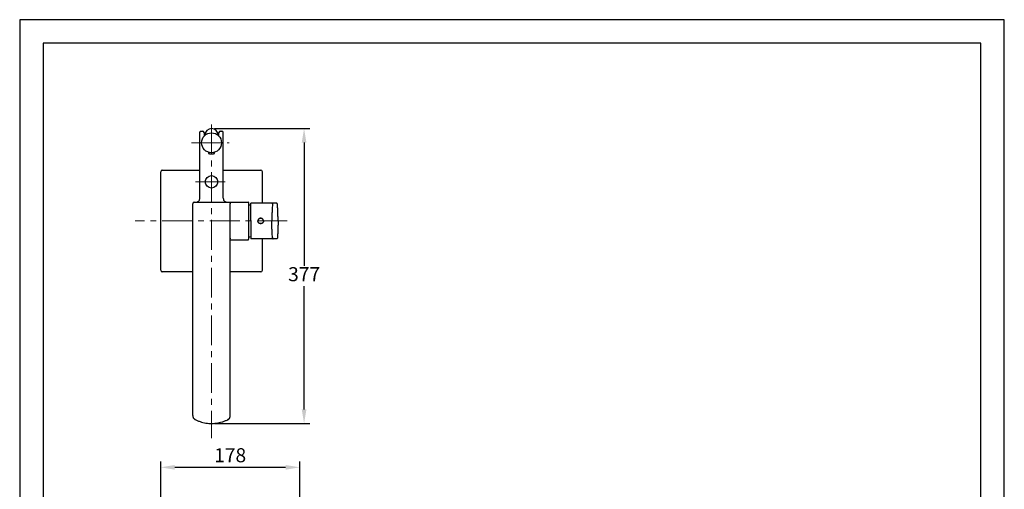
# Model space of a CAD drawing. Units: millimetres. Extents: x 0 to 210, y 0 to 297.
# Drawn here: x 0 to 210, y 197 to 297 of the extents above; entities that cross this region are included whole.
import ezdxf

# ---------------------------------------------------------------- set-up
doc = ezdxf.new("R2010")
doc.units = ezdxf.units.MM
doc.header["$PDMODE"] = 35
doc.linetypes.add('CENTER', pattern=[50.8, 31.75, -6.35, 6.35, -6.35])
doc.layers.add('中心線', color=2, linetype='CENTER', lineweight=18)
doc.layers.add('繪圖線', color=7, linetype='Continuous')
doc.styles.get("Standard").update_dxf_attribs({"font": 'Microsoft JhengHei.ttf'})
doc.dimstyles.new('ISO-25', dxfattribs={"dimtxt": 3, "dimasz": 3, "dimexe": 1.25, "dimexo": 0.625, "dimtad": 1, "dimtih": 1, "dimtoh": 1, "dimdec": 0, "dimlfac": 6, "dimrnd": 0.9, "dimdsep": 46, "dimtxsty": 'Standard', "dimcen": 2.5, "dimclrd": 3, "dimclre": 3, "dimclrt": 2, "dimadec": 0, "dimazin": 2, "dimtfac": 1, "dimtdec": 0, "dimtmove": 1, "dimatfit": 3, "dimfxl": 0, "dimarcsym": 0})

# ---------------------------------------------------------------- blocks, each defined once
blk = doc.blocks.new('*D43')
at = {"layer": 'Defpoints', "color": 0}
for p in [(30.07, 201.59), (59.72, 160.83), (30.07, 86.31)]:
    blk.add_point(p, dxfattribs=at)
at = {"layer": '繪圖線', "color": 3, "lineweight": -2}
for p, q in [((30.07, 86.93), (30.07, 202.84)), ((59.72, 161.46), (59.72, 202.84)), ((56.72, 201.59), (33.07, 201.59))]:
    blk.add_line(p, q, dxfattribs=at)
at = {"layer": '繪圖線', "color": 3}
for points in [[(33.07, 202.09), (33.07, 201.09), (30.07, 201.59)], [(56.72, 202.09), (56.72, 201.09), (59.72, 201.59)]]:
    blk.add_solid(points, dxfattribs=at)
at = {"layer": '繪圖線', "color": 2, "insert": (44.89, 203.78), "char_height": 3, "attachment_point": 5}
blk.add_mtext('178', dxfattribs=at)
blk = doc.blocks.new('*D44')
at = {"layer": 'Defpoints', "color": 0}
for p in [(40.92, 273.81), (40.92, 210.94), (60.66, 210.94)]:
    blk.add_point(p, dxfattribs=at)
at = {"layer": '繪圖線', "color": 3, "lineweight": -2}
for p, q in [((41.55, 273.81), (61.91, 273.81)), ((60.66, 270.81), (60.66, 244.55)), ((60.66, 213.94), (60.66, 240.2)), ((41.54, 210.94), (61.91, 210.94))]:
    blk.add_line(p, q, dxfattribs=at)
at = {"layer": '繪圖線', "color": 3}
for points in [[(60.16, 270.81), (61.16, 270.81), (60.66, 273.81)], [(60.16, 213.94), (61.16, 213.94), (60.66, 210.94)]]:
    blk.add_solid(points, dxfattribs=at)
at = {"layer": '繪圖線', "color": 2, "insert": (60.66, 242.37), "char_height": 3, "attachment_point": 5}
blk.add_mtext('377', dxfattribs=at)

msp = doc.modelspace()

# ---------------------------------------------------------------- linework, layer by layer
at = {"color": 0}
for p, q in [((38.75, 273.27), (39, 273.27)), ((42.84, 273.27), (43.09, 273.27)), ((38.42, 258.93), (38.42, 272.93)), ((39.34, 272.93), (39.34, 272.18)), ((39.55, 272.43), (39.55, 272.39)), ((42.3, 272.39), (42.3, 272.43)), ((42.5, 272.18), (42.5, 272.93)), ((43.42, 258.93), (43.42, 272.93)), ((40.27, 268.74), (40.3, 268.48)), ((41.54, 268.48), (41.58, 268.74)), ((41.54, 268.48), (41.54, 268.48)), ((30.42, 264.93), (38.42, 264.93)), ((43.42, 264.93), (51.42, 264.93)), ((30.09, 243.6), (30.09, 264.6)), ((51.75, 264.6), (51.75, 257.91)), ((36.92, 212.67), (36.92, 256.43)), ((37.19, 258.09), (44.59, 258.09)), ((37.92, 258.14), (37.91, 258.14)), ((43.93, 258.14), (43.92, 258.14)), ((44.92, 212.67), (44.92, 256.43)), ((45.59, 258.1), (48.75, 258.1)), ((48.8, 258.05), (48.8, 257.97)), ((48.8, 257.97), (48.8, 250.22)), ((52.34, 257.9), (49.32, 257.93)), ((45.59, 250.1), (48.75, 250.1)), ((48.8, 250.15), (48.8, 250.22)), ((52.34, 250.3), (49.32, 250.27)), ((51.75, 250.29), (51.75, 243.6)), ((53.95, 250.37), (53.95, 250.37)), ((36.92, 243.27), (30.42, 243.27)), ((51.42, 243.27), (44.92, 243.27))]:
    msp.add_line(p, q, dxfattribs=at)
msp.add_lwpolyline([(0, 0), (210, 0), (210, 297), (0, 297)], close=True)
at = {"lineweight": 30}
msp.add_lwpolyline([(5, 5), (205, 5), (205, 292), (5, 292)], close=True, dxfattribs=at)
msp.add_lwpolyline([(5, 5), (205, 5), (205, 292), (5, 292)], close=True, dxfattribs=at)
at = {"color": 0, "flags": 128}
for points in [[(37.13, 258.08), (37.19, 258.09), (37.21, 258.1)], [(49.28, 257.41), (49.05, 257.47), (48.8, 257.52)], [(48.8, 250.68), (49.05, 250.73), (49.27, 250.79)]]:
    msp.add_lwpolyline(points, dxfattribs=at)
at = {"color": 0}
for centre, radius in [((40.92, 270.77), 2.12), ((40.92, 262.43), 1.33), ((51.4, 254.1), 0.567)]:
    msp.add_circle(centre, radius, dxfattribs=at)
for centre, radius, start, end in [((39, 272.93), 0.333, 0, 90), ((40.92, 272.43), 1.38, 0, 180), ((42.84, 272.93), 0.333, 90, 180), ((43.09, 272.93), 0.333, 0, 90), ((40.92, 270.85), 2.45, 263.6049, 276.3951), ((30.42, 264.6), 0.333, 90, 180), ((51.42, 264.6), 0.333, 0, 90), ((48.75, 258.05), 0.05, 0, 90), ((44.58, 250.44), 0.383, 333.0376, 0), ((48.75, 250.15), 0.05, 270, 0), ((30.42, 243.6), 0.333, 180, 270), ((51.42, 243.6), 0.333, 270, 0), ((37.79, 211.68), 0.436, 148.648, 165.6803), ((44.05, 211.68), 0.436, 14.3093, 31.3581)]:
    msp.add_arc(centre, radius, start, end, dxfattribs=at)
for points in [[(38.42, 272.93), (38.43, 272.98), (38.44, 273.06), (38.51, 273.17), (38.62, 273.25), (38.71, 273.26), (38.75, 273.27)], [(49.27, 257.88), (49.27, 257.89), (49.27, 257.9), (49.28, 257.92), (49.3, 257.93), (49.31, 257.93), (49.32, 257.93)], [(49.27, 250.32), (49.27, 250.31), (49.27, 250.3), (49.28, 250.28), (49.3, 250.27), (49.31, 250.27), (49.32, 250.27)]]:
    msp.add_open_spline(points, degree=3, dxfattribs=at)
for points, knots in [([(40.3, 268.48), (40.3, 268.48), (40.31, 268.48), (40.37, 268.46), (40.45, 268.44), (40.55, 268.43), (40.62, 268.42), (40.65, 268.41)], [0, 0, 0, 0, 0.201791, 0.403201, 0.614473, 0.839033, 1, 1, 1, 1]), ([(41.19, 268.41), (41.23, 268.42), (41.31, 268.43), (41.42, 268.45), (41.5, 268.47), (41.54, 268.48), (41.54, 268.48), (41.54, 268.48)], [0, 0, 0, 0, 0.223954, 0.447696, 0.675792, 0.897399, 1, 1, 1, 1]), ([(37.9, 258.16), (37.98, 258.2), (38.12, 258.27), (38.29, 258.46), (38.4, 258.68), (38.41, 258.85), (38.42, 258.93)], [0, 0, 0, 0, 0.249332, 0.5, 0.750668, 1, 1, 1, 1]), ([(43.42, 258.93), (43.43, 258.85), (43.44, 258.68), (43.55, 258.46), (43.72, 258.27), (43.87, 258.2), (43.94, 258.16)], [0, 0, 0, 0, 0.249332, 0.5, 0.750668, 1, 1, 1, 1]), ([(37.19, 258.09), (37.17, 258.08), (37.13, 258.08), (37.07, 258.05), (37.02, 258), (36.97, 257.95), (36.93, 257.87), (36.93, 257.81), (36.92, 257.77)], [0, 0, 0, 0, 0.13954, 0.285379, 0.434312, 0.583246, 0.729084, 1, 1, 1, 1]), ([(36.92, 256.43), (36.92, 256.53), (36.92, 256.73), (36.92, 257), (36.92, 257.24), (36.92, 257.44), (36.92, 257.59), (36.92, 257.73), (36.92, 257.75), (36.92, 257.77)], [0, 0, 0, 0, 0.1331912, 0.265513, 0.3947725, 0.5216038, 0.6446889, 0.7655699, 1, 1, 1, 1]), ([(37.59, 258.1), (37.61, 258.1), (37.66, 258.1), (37.77, 258.12), (37.86, 258.15), (37.9, 258.16)], [0, 0, 0, 0, 0.2625598, 0.6334756, 1, 1, 1, 1]), ([(43.94, 258.16), (43.97, 258.15), (44.04, 258.12), (44.16, 258.1), (44.22, 258.1), (44.25, 258.1)], [0, 0, 0, 0, 0.255451, 0.624965, 1, 1, 1, 1]), ([(44.59, 258.09), (44.59, 258.1), (44.59, 258.1), (44.59, 258.1), (44.59, 258.1), (44.6, 258.1), (44.61, 258.1), (44.62, 258.1), (44.64, 258.1), (44.69, 258.1), (44.74, 258.1), (44.8, 258.1), (44.87, 258.1), (44.94, 258.1), (45.01, 258.1), (45.09, 258.1), (45.17, 258.1), (45.26, 258.1), (45.34, 258.1), (45.42, 258.1), (45.51, 258.1), (45.56, 258.1), (45.59, 258.1)], [0, 0, 0, 0, 0.022734, 0.045463, 0.068232, 0.091085, 0.114069, 0.137227, 0.204507, 0.272535, 0.338029, 0.404387, 0.468608, 0.532995, 0.591432, 0.651028, 0.712528, 0.776609, 0.831467, 0.890464, 0.940732, 1, 1, 1, 1]), ([(44.65, 258.09), (44.67, 258.08), (44.71, 258.08), (44.77, 258.05), (44.82, 258), (44.87, 257.95), (44.91, 257.87), (44.92, 257.81), (44.92, 257.77)], [0, 0, 0, 0, 0.13954, 0.285379, 0.434312, 0.583246, 0.729084, 1, 1, 1, 1]), ([(44.65, 258.09), (44.66, 258.09), (44.67, 258.09), (44.69, 258.08), (44.71, 258.08), (44.71, 258.08)], [0, 0, 0, 0, 0.468579, 0.8089551, 1, 1, 1, 1]), ([(44.92, 256.43), (44.92, 256.53), (44.92, 256.73), (44.92, 257), (44.92, 257.24), (44.92, 257.44), (44.92, 257.59), (44.92, 257.73), (44.92, 257.75), (44.92, 257.77)], [0, 0, 0, 0, 0.1331912, 0.265513, 0.3947725, 0.5216038, 0.6446889, 0.7655699, 1, 1, 1, 1]), ([(49.27, 257.77), (49.27, 257.79), (49.27, 257.82), (49.27, 257.85), (49.27, 257.86), (49.27, 257.88), (49.27, 257.88), (49.27, 257.88), (49.27, 257.88)], [0, 0, 0, 0, 0.291221, 0.413616, 0.509638, 0.605823, 0.78651, 1, 1, 1, 1]), ([(49.27, 254.1), (49.27, 254.39), (49.27, 254.98), (49.27, 255.88), (49.27, 256.82), (49.27, 257.45), (49.27, 257.77)], [0, 0, 0, 0, 0.2384822, 0.4770589, 0.7385294, 1, 1, 1, 1]), ([(54.09, 257.88), (54.09, 257.88), (54.09, 257.88), (54.07, 257.88), (54.03, 257.88), (53.92, 257.89), (53.71, 257.89), (53.47, 257.89), (53.24, 257.89), (53.04, 257.89), (52.82, 257.9), (52.58, 257.9), (52.42, 257.9), (52.34, 257.9)], [0, 0, 0, 0, 0.084579, 0.168583, 0.249841, 0.380953, 0.500067, 0.619352, 0.683032, 0.750852, 0.831812, 0.915524, 1, 1, 1, 1]), ([(53.89, 257.34), (53.87, 256.99), (53.82, 256.28), (53.78, 255.2), (53.77, 254.46), (53.77, 254.1)], [0, 0, 0, 0, 0.329856, 0.666448, 1, 1, 1, 1]), ([(53.92, 257.73), (53.92, 257.73), (53.92, 257.73), (53.92, 257.72), (53.92, 257.7), (53.92, 257.65), (53.91, 257.56), (53.9, 257.45), (53.9, 257.38), (53.89, 257.34)], [0, 0, 0, 0, 0.1695611, 0.3435658, 0.4996368, 0.6245737, 0.7494769, 0.8749447, 1, 1, 1, 1]), ([(53.91, 257.73), (53.91, 257.73), (53.93, 257.73), (53.93, 257.73), (53.92, 257.73)], [0, 0, 0, 0, 0.00545, 1, 1, 1, 1]), ([(53.92, 257.73), (53.92, 257.74), (53.93, 257.75), (53.93, 257.76), (53.93, 257.77)], [0, 0, 0, 0, 0.497868, 1, 1, 1, 1]), ([(53.93, 257.77), (53.93, 257.75), (53.92, 257.73), (53.92, 257.68), (53.92, 257.64), (53.91, 257.62)], [0, 0, 0, 0, 0.502726, 0.752599, 1, 1, 1, 1]), ([(53.98, 257.86), (53.97, 257.85), (53.95, 257.83), (53.94, 257.81), (53.93, 257.79)], [0, 0, 0, 0, 0.4948, 1, 1, 1, 1]), ([(53.94, 257.79), (53.94, 257.8), (53.94, 257.81), (53.95, 257.82), (53.95, 257.82)], [0, 0, 0, 0, 0.321894, 1, 1, 1, 1]), ([(53.95, 257.82), (53.95, 257.82), (53.95, 257.82), (53.95, 257.82), (53.95, 257.82)], [0, 0, 0, 0, 0.576394, 1, 1, 1, 1]), ([(53.98, 257.86), (54, 257.87), (54.03, 257.88), (54.07, 257.88), (54.09, 257.88)], [0, 0, 0, 0, 0.493625, 1, 1, 1, 1]), ([(54.79, 257.88), (54.7, 257.88), (54.53, 257.88), (54.31, 257.88), (54.16, 257.88), (54.09, 257.88)], [0, 0, 0, 0, 0.3458935, 0.6919134, 1, 1, 1, 1]), ([(54.95, 257.72), (54.95, 257.75), (54.94, 257.8), (54.9, 257.86), (54.84, 257.88), (54.81, 257.88), (54.79, 257.88)], [0, 0, 0, 0, 0.2858262, 0.5558946, 0.7754064, 1, 1, 1, 1]), ([(54.98, 257.35), (54.98, 257.38), (54.97, 257.45), (54.97, 257.55), (54.96, 257.63), (54.95, 257.68), (54.95, 257.71), (54.95, 257.72), (54.95, 257.72), (54.95, 257.72)], [0, 0, 0, 0, 0.125741, 0.251738, 0.376873, 0.501416, 0.657596, 0.830737, 1, 1, 1, 1]), ([(55.1, 254.1), (55.1, 254.38), (55.1, 254.94), (55.07, 255.76), (55.04, 256.58), (55, 257.09), (54.98, 257.35)], [0, 0, 0, 0, 0.249215, 0.501237, 0.74975, 1, 1, 1, 1]), ([(51.99, 254.1), (51.99, 254.13), (51.98, 254.2), (51.96, 254.29), (51.92, 254.38), (51.86, 254.46), (51.79, 254.54), (51.72, 254.6), (51.63, 254.64), (51.53, 254.67), (51.44, 254.68), (51.34, 254.68), (51.24, 254.66), (51.15, 254.63), (51.06, 254.58), (50.99, 254.51), (50.92, 254.44), (50.87, 254.35), (50.84, 254.26), (50.82, 254.17), (50.82, 254.12), (50.82, 254.1)], [0, 0, 0, 0, 0.052922, 0.107379, 0.160301, 0.214757, 0.267682, 0.322142, 0.375068, 0.42953, 0.482454, 0.536912, 0.589832, 0.644287, 0.697209, 0.751666, 0.804592, 0.859053, 0.911979, 0.96644, 1, 1, 1, 1]), ([(49.27, 254.1), (49.27, 253.81), (49.27, 253.22), (49.27, 252.48), (49.27, 251.86), (49.27, 251.38), (49.27, 250.9), (49.27, 250.58), (49.27, 250.42)], [0, 0, 0, 0, 0.23848, 0.477055, 0.607784, 0.738528, 0.869256, 1, 1, 1, 1]), ([(51.99, 254.1), (51.99, 254.08), (51.99, 254.05), (51.98, 254), (51.97, 253.95), (51.96, 253.91), (51.93, 253.85), (51.9, 253.79), (51.86, 253.73), (51.82, 253.69), (51.77, 253.64), (51.71, 253.6), (51.67, 253.58), (51.63, 253.56), (51.58, 253.54), (51.53, 253.53), (51.47, 253.52), (51.4, 253.51), (51.34, 253.52), (51.27, 253.53), (51.21, 253.55), (51.15, 253.57), (51.09, 253.6), (51.04, 253.64), (50.99, 253.69), (50.96, 253.72), (50.93, 253.76), (50.9, 253.8), (50.88, 253.85), (50.86, 253.89), (50.84, 253.94), (50.83, 253.99), (50.82, 254.04), (50.82, 254.08), (50.82, 254.1)], [0, 0, 0, 0, 0.026376, 0.052935, 0.080071, 0.107408, 0.133783, 0.187431, 0.214767, 0.241144, 0.294795, 0.322133, 0.348511, 0.375072, 0.402211, 0.42955, 0.455927, 0.509576, 0.536913, 0.563288, 0.616934, 0.644269, 0.670645, 0.724293, 0.751629, 0.778007, 0.804568, 0.831707, 0.859045, 0.885423, 0.911984, 0.939123, 0.966461, 1, 1, 1, 1]), ([(53.89, 250.86), (53.87, 251.21), (53.82, 251.91), (53.78, 253), (53.77, 253.73), (53.77, 254.1)], [0, 0, 0, 0, 0.329856, 0.666448, 1, 1, 1, 1]), ([(55.1, 254.1), (55.1, 253.82), (55.1, 253.26), (55.07, 252.43), (55.04, 251.62), (55, 251.11), (54.98, 250.85)], [0, 0, 0, 0, 0.2492152, 0.5012368, 0.7497495, 1, 1, 1, 1]), ([(44.92, 250.1), (44.93, 250.1), (44.98, 250.1), (45.09, 250.1), (45.31, 250.1), (45.48, 250.1), (45.59, 250.1)], [0, 0, 0, 0, 0.03594, 0.279567, 0.538868, 1, 1, 1, 1]), ([(49.27, 250.42), (49.27, 250.4), (49.27, 250.38), (49.27, 250.35), (49.27, 250.33), (49.27, 250.32), (49.27, 250.32), (49.27, 250.32), (49.27, 250.32)], [0, 0, 0, 0, 0.291221, 0.413616, 0.509638, 0.605823, 0.78651, 1, 1, 1, 1]), ([(54.09, 250.31), (54.09, 250.31), (54.09, 250.31), (54.07, 250.31), (54.03, 250.31), (53.92, 250.31), (53.71, 250.31), (53.47, 250.31), (53.24, 250.31), (53.04, 250.3), (52.82, 250.3), (52.58, 250.3), (52.42, 250.3), (52.34, 250.3)], [0, 0, 0, 0, 0.084579, 0.168583, 0.249841, 0.380953, 0.500067, 0.619352, 0.683032, 0.750852, 0.831812, 0.915524, 1, 1, 1, 1]), ([(53.92, 250.56), (53.91, 250.58), (53.91, 250.63), (53.9, 250.74), (53.9, 250.82), (53.89, 250.86)], [0, 0, 0, 0, 0.323393, 0.662254, 1, 1, 1, 1]), ([(53.91, 250.57), (53.92, 250.55), (53.92, 250.51), (53.92, 250.47), (53.93, 250.45), (53.93, 250.43)], [0, 0, 0, 0, 0.247401, 0.497274, 1, 1, 1, 1]), ([(53.92, 250.47), (53.92, 250.47), (53.92, 250.47), (53.92, 250.47), (53.92, 250.48)], [0, 0, 0, 0, 0.6293069, 1, 1, 1, 1]), ([(53.92, 250.47), (53.92, 250.44), (53.93, 250.41), (53.95, 250.38), (53.95, 250.38)], [0, 0, 0, 0, 0.7654287, 1, 1, 1, 1]), ([(53.93, 250.4), (53.94, 250.39), (53.95, 250.36), (53.97, 250.35), (53.98, 250.34)], [0, 0, 0, 0, 0.5052, 1, 1, 1, 1]), ([(53.98, 250.34), (54, 250.33), (54.03, 250.31), (54.07, 250.31), (54.09, 250.31)], [0, 0, 0, 0, 0.493625, 1, 1, 1, 1]), ([(54.79, 250.32), (54.7, 250.32), (54.53, 250.32), (54.31, 250.32), (54.16, 250.32), (54.09, 250.31)], [0, 0, 0, 0, 0.3458935, 0.6919134, 1, 1, 1, 1]), ([(54.95, 250.47), (54.95, 250.45), (54.94, 250.4), (54.9, 250.34), (54.84, 250.32), (54.81, 250.32), (54.79, 250.32)], [0, 0, 0, 0, 0.2858262, 0.5558946, 0.7754064, 1, 1, 1, 1]), ([(54.98, 250.85), (54.98, 250.82), (54.97, 250.75), (54.97, 250.65), (54.96, 250.57), (54.95, 250.51), (54.95, 250.49), (54.95, 250.47), (54.95, 250.47), (54.95, 250.47)], [0, 0, 0, 0, 0.1257406, 0.2517377, 0.3768731, 0.501416, 0.6575962, 0.8307369, 1, 1, 1, 1]), ([(36.92, 212.66), (36.92, 212.66), (36.92, 212.56), (36.94, 212.39), (37.02, 212.17), (37.12, 212), (37.24, 211.87), (37.33, 211.81), (37.37, 211.79)], [0, 0, 0, 0, 0.022247, 0.274903, 0.492671, 0.689316, 0.866509, 1, 1, 1, 1]), ([(44.47, 211.79), (44.49, 211.8), (44.57, 211.84), (44.67, 211.94), (44.78, 212.09), (44.86, 212.28), (44.91, 212.48), (44.92, 212.61), (44.92, 212.67)], [0, 0, 0, 0, 0.079368, 0.23997, 0.416046, 0.611976, 0.829243, 1, 1, 1, 1]), ([(37.38, 211.8), (37.43, 211.77), (37.69, 211.64), (38.15, 211.45), (38.77, 211.24), (39.4, 211.08), (40.04, 210.98), (40.67, 210.93), (41.3, 210.94), (41.93, 211), (42.55, 211.11), (43.16, 211.27), (43.77, 211.48), (44.21, 211.66), (44.43, 211.78), (44.46, 211.8)], [0, 0, 0, 0, 0.026438, 0.116068, 0.205129, 0.293395, 0.380708, 0.467001, 0.552194, 0.636559, 0.721808, 0.808314, 0.896006, 0.984732, 1, 1, 1, 1])]:
    msp.add_open_spline(points, degree=3, knots=knots, dxfattribs=at)
at = {"layer": '中心線', "ltscale": 0.2}
for p, q in [((40.92, 274.63), (40.92, 207.8)), ((36.61, 270.77), (44.71, 270.77)), ((37.5, 262.43), (44.26, 262.43)), ((57.08, 254.1), (24.62, 254.1))]:
    msp.add_line(p, q, dxfattribs=at)

# ---------------------------------------------------------------- dimensions: what is measured, and where the dimension line sits
at = {"layer": '繪圖線'}
dim = msp.add_linear_dim(base=(60.66, 210.94), p1=(40.92, 273.81), p2=(40.92, 210.94), angle=90, dimstyle='ISO-25', dxfattribs=at)
dim.commit()
dim.dimension.update_dxf_attribs({"geometry": '*D44', "text_midpoint": (60.66, 242.37)})
dim = msp.add_linear_dim(base=(30.07, 201.59), p1=(59.72, 160.83), p2=(30.07, 86.31), dimstyle='ISO-25', dxfattribs=at)
dim.commit()
dim.dimension.update_dxf_attribs({"geometry": '*D43', "text_midpoint": (44.89, 203.78)})

doc.saveas('drawing.dxf')
